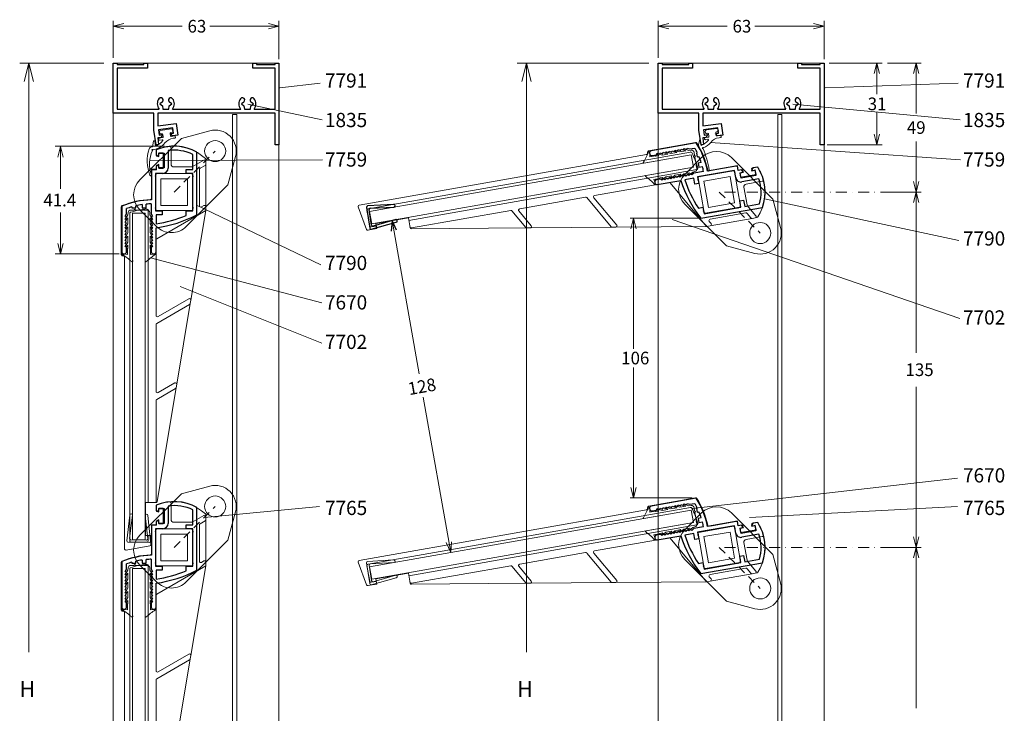
# Model space of a CAD drawing. Extents: x -31 to 343, y -222 to 284.
# Drawn here: x -31 to 343, y 21 to 284 of the extents above; entities that cross this region are included whole.
import ezdxf
from ezdxf.enums import TextEntityAlignment as Align

# ---------------------------------------------------------------- set-up
doc = ezdxf.new("R2010")
doc.units = 0
doc.header["$MEASUREMENT"] = 0
doc.linetypes.add('DGN Style 2', pattern=[5.224351, 3.134611, -2.089741])
doc.linetypes.add('DGN Style 4', pattern=[8.364187, 4.179481, -2.089741, 0.005224, -2.089741])
for name, color, linetype in [('1', 7, 'CONTINUOUS'), ('12', 7, 'CONTINUOUS'), ('15', 7, 'CONTINUOUS'), ('30', 7, 'CONTINUOUS'), ('50', 7, 'CONTINUOUS')]:
    doc.layers.add(name, color=color, linetype=linetype)
doc.styles.add('Arial 9', font='arial.shx', dxfattribs={"width": 0.979167, "height": 2.4, "bigfont": 'arialbig.shx'})
doc.styles.add('Arial bold 11', font='arialbd.shx', dxfattribs={"width": 0.983333, "height": 3, "bigfont": 'arialbdbig.shx'})
doc.styles.add('Référence', font='arialbd.shx', dxfattribs={"width": 0.981481, "height": 2.7, "bigfont": 'arialbdbig.shx'})

# ---------------------------------------------------------------- blocks, each defined once
blk = doc.blocks.new('*U1')
at = {"layer": '15', "color": 30, "linetype": 'Continuous', "lineweight": 0}
for p, q in [((33.04, 13.52), (50.83, 16.65)), ((-76.86, -7.08), (32.26, 12.16)), ((-73.55, -8.53), (48.89, 13.06)), ((32.63, 12.94), (32.67, 12.74)), ((66.25, 7.69), (56.49, 5.97)), ((61.01, 6.77), (66.25, 7.7)), ((-58.06, -12.9), (51.32, 6.38)), ((65.25, 5.89), (52.05, 3.57)), ((56.06, 5.9), (64.74, 7.43)), ((65.25, 5.89), (65.6, 5.65)), ((65.6, 5.65), (67.93, -7.55)), ((65.69, 5.16), (65.6, 5.14)), ((66.83, 7.29), (67.06, 6.01)), ((67.06, 6.01), (68.48, 6.26)), ((68.64, 5.37), (67.65, 5.2)), ((67.65, 5.2), (67.95, 3.53)), ((67.95, 3.53), (73.86, 4.57)), ((68.83, 6.02), (68.88, 5.72)), ((72.23, 6.31), (72.18, 6.61)), ((72.42, 6.95), (74.26, 7.28)), ((73.56, 6.24), (72.58, 6.07)), ((73.86, 4.57), (73.56, 6.24)), ((12.52, -3.51), (40.75, 1.47)), ((41.22, 1.3), (55.06, -15.2)), ((51.81, 3.22), (52.05, 3.57)), ((51.81, 3.22), (54.14, -9.98)), ((63.96, 3.69), (54.02, 1.93)), ((54.02, 1.93), (55.77, -8.01)), ((63.96, 3.69), (65.72, -6.26)), ((70.05, 0.85), (76.22, 1.94)), ((69.24, -0.31), (70.42, -6.99)), ((-15.94, -8.52), (9.11, -4.11)), ((18.86, -15.33), (9.58, -4.28)), ((20.92, -14.68), (12.23, -4.32)), ((65.72, -6.26), (55.77, -8.01)), ((67.77, -6.66), (68, -6.82)), ((68, -6.82), (67.84, -7.05)), ((73.8, -11.13), (70.53, -7.22)), ((-77.24, -7.74), (-74.11, -16.33)), ((-73.96, -9.11), (-72.92, -15.02)), ((-57.04, -15.77), (-19.36, -9.13)), ((-13.59, -15.61), (-18.89, -9.3)), ((-11.52, -14.96), (-16.24, -9.34)), ((54.49, -10.22), (54.14, -9.98)), ((67.68, -7.89), (54.49, -10.22)), ((69.98, -10.08), (56.37, -12.48)), ((67.03, -8.21), (66.8, -8.05)), ((67.19, -7.98), (67.03, -8.21)), ((67.93, -7.55), (67.68, -7.89)), ((71.9, -11.97), (70.45, -10.25)), ((-70.54, -14.09), (-58.23, -11.92)), ((-70.54, -14.09), (-70.19, -16.06)), ((-58.23, -11.92), (-57.55, -15.76)), ((56.48, -14.95), (55.06, -15.2)), ((56.07, -13.29), (56.78, -14.13)), ((72.37, -12.14), (56.48, -14.95)), ((74.15, -11.83), (72.37, -12.14)), ((-73.56, -16.65), (-70.19, -16.06)), ((-72.34, -15.42), (-70.37, -15.08)), ((-13.2, -15.79), (-57.06, -16.18)), ((-11.9, -15.78), (-13.2, -15.79)), ((19.24, -15.51), (-11.9, -15.78)), ((20.54, -15.5), (19.24, -15.51)), ((55.06, -15.2), (20.54, -15.5))]:
    blk.add_line(p, q, dxfattribs=at)
for centre, radius, start, end in [((50.92, 16.16), 0.5, 32.672, 100), ((33.12, 13.02), 0.5, 100, 190), ((48.97, 12.57), 0.5, 28.3493, 100), ((52.74, 3.69), 0.2, 10, 190), ((55.97, 6.39), 0.5, 191.7695, 280), ((64.56, 5.77), 0.2, 10, 190), ((65.72, 4.96), 0.2, 280, 100), ((72.47, 6.66), 0.3, 100, 190), ((72.53, 6.36), 0.3, 190, 280), ((74.32, 6.98), 0.3, 32.341, 100), ((59.87, -2.16), 17.4, 15.7738, 32.341), ((51.93, 2.53), 0.2, 100, 280), ((70.22, -0.13), 1, 100, 190), ((59.87, -2.16), 17.4, 327.1198, 15.7738), ((12.61, -4), 0.5, 100, 220), ((-76.77, -7.57), 0.5, 100, 190), ((9.2, -4.6), 0.5, 40, 100), ((67.8, -6.86), 0.2, 280, 100), ((70.91, -6.9), 0.5, 190, 220), ((-73.47, -9.02), 0.5, 100, 190), ((-19.27, -9.62), 0.5, 40, 100), ((-15.86, -9.02), 0.5, 100, 220), ((54.02, -9.29), 0.2, 100, 280), ((55.17, -10.1), 0.2, 190, 10), ((66.99, -8.02), 0.2, 190, 10), ((70.07, -10.57), 0.5, 40, 100), ((-11.91, -15.28), 0.5, 270.5, 40), ((72.28, -11.65), 0.5, 220, 280), ((-73.64, -16.16), 0.5, 200, 280), ((-72.42, -14.93), 0.5, 190, 280), ((-13.2, -15.29), 0.5, 220, 270.5)]:
    blk.add_arc(centre, radius, start, end, dxfattribs=at)
at = {"layer": '15', "color": 30, "linetype": 'Continuous', "lineweight": 0, "extrusion": (0, 0, -1)}
for centre, radius, start, end in [((-25.92, 0.13), 30.2, 147.328, 168.2305), ((-32.17, 12.65), 0.5, 170, 260), ((-25.92, 0.13), 26.7, 151.6507, 165.0776), ((-66.34, 7.2), 0.5, 80, 170), ((-51.23, 6.87), 0.5, 165.0776, 260), ((-68.53, 5.96), 0.3, 80, 170), ((-68.59, 5.67), 0.3, 170, 260), ((-40.83, 0.98), 0.5, 80, 140), ((-76.13, 2.43), 0.5, 164.2262, 260), ((-73.42, -11.45), 0.5, 140, 260), ((-20.54, -15), 0.5, 140, 269.5), ((-56.45, -12.97), 0.5, 320, 80), ((-56.39, -14.45), 0.5, 140, 260), ((-74.06, -11.34), 0.5, 212.8802, 260), ((57.13, -15.28), 0.5, 260, 350), ((57.06, -15.68), 0.5, 269.5, 350), ((-19.24, -15.01), 0.5, 269.5, 320)]:
    blk.add_arc(centre, radius, start, end, dxfattribs=at)
blk = doc.blocks.new('*U3')
at = {"layer": '15', "color": 30, "linetype": 'Continuous', "lineweight": 0}
for p, q in [((-10.78, 17.15), (-17.15, 10.78)), ((0.53, 17.15), (16.33, 1.34)), ((19.22, -9.42), (16.33, 1.34)), ((-17.15, -0.53), (-1.34, -16.33)), ((9.42, -19.22), (-1.34, -16.33))]:
    blk.add_line(p, q, dxfattribs=at)
at = {"layer": '15', "color": 30, "linetype": 'Continuous', "lineweight": 0, "extrusion": (0, 0, -1)}
for centre, start, end in [((5.13, 11.49), 45, 135), ((-11.49, -11.49), 165, 285)]:
    blk.add_arc(centre, 8, start, end, dxfattribs=at)
at = {"layer": '15', "color": 30, "linetype": 'Continuous', "lineweight": 0}
blk.add_arc((-11.49, 5.13), 8, 135, 225, dxfattribs=at)
blk = doc.blocks.new('*U2')
at = {"layer": '15', "color": 4, "linetype": 'DGN Style 2', "lineweight": 0}
blk.add_line((-4.07, 4.07), (11.49, -11.49), dxfattribs=at)
at = {"layer": '15', "color": 30, "linetype": 'Continuous', "lineweight": 0}
blk.add_circle((11.49, -11.49), 4, dxfattribs=at)
blk.add_blockref('*U3', (0, 0), dxfattribs=at)
blk = doc.blocks.new('*U5')
at = {"layer": '15', "color": 30, "linetype": 'Continuous', "lineweight": 0}
for p, q in [((9.42, 19.22), (-1.34, 16.33)), ((-17.15, 0.53), (-1.34, 16.33)), ((19.22, 9.42), (16.33, -1.34)), ((0.53, -17.15), (16.33, -1.34)), ((-17.15, -10.78), (-10.78, -17.15))]:
    blk.add_line(p, q, dxfattribs=at)
blk.add_circle((11.49, 11.49), 4, dxfattribs=at)
at = {"layer": '15', "color": 30, "linetype": 'Continuous', "lineweight": 0, "extrusion": (0, 0, -1)}
for centre, start, end in [((-11.49, 11.49), 75, 195), ((11.49, -5.13), 315, 45)]:
    blk.add_arc(centre, 8, start, end, dxfattribs=at)
at = {"layer": '15', "color": 30, "linetype": 'Continuous', "lineweight": 0}
blk.add_arc((-5.13, -11.49), 8, 225, 315, dxfattribs=at)
blk = doc.blocks.new('*U4')
at = {"layer": '15', "color": 4, "linetype": 'DGN Style 2', "lineweight": 0}
blk.add_line((-4.066, -4.0659), (11.4905, 11.4906), dxfattribs=at)
at = {"layer": '15', "color": 30, "linetype": 'Continuous', "lineweight": 0}
blk.add_blockref('*U5', (0, 0), dxfattribs=at)
blk = doc.blocks.new('*U6')
at = {"layer": '1', "color": 30, "linetype": 'Continuous', "lineweight": 0}
blk.add_line((0.01, -0.23), (0.03, -0.22), dxfattribs=at)
for centre, start, end in [((-0.01, 0.07), 277.9999, 31.5781), ((-0.04, 0.07), 212.808, 277.9999)]:
    blk.add_arc(centre, 0.3, start, end, dxfattribs=at)
blk = doc.blocks.new('*U7')
at = {"layer": '15', "color": 30, "linetype": 'Continuous', "lineweight": 0}
for p, q in [((33.04, 13.52), (50.83, 16.65)), ((-76.86, -7.08), (32.26, 12.16)), ((-73.55, -8.53), (48.89, 13.06)), ((32.63, 12.94), (32.67, 12.74)), ((66.25, 7.7), (56.49, 5.97)), ((61.01, 6.77), (66.25, 7.7)), ((-58.06, -12.9), (51.32, 6.38)), ((65.25, 5.89), (52.05, 3.57)), ((56.06, 5.9), (64.74, 7.43)), ((65.25, 5.89), (65.6, 5.65)), ((65.6, 5.65), (67.93, -7.55)), ((65.69, 5.16), (65.6, 5.14)), ((66.83, 7.29), (67.06, 6.01)), ((67.06, 6.01), (68.48, 6.26)), ((68.64, 5.37), (67.65, 5.2)), ((67.65, 5.2), (67.95, 3.53)), ((67.95, 3.53), (73.86, 4.57)), ((68.83, 6.02), (68.88, 5.72)), ((72.23, 6.31), (72.18, 6.61)), ((72.42, 6.96), (74.26, 7.28)), ((73.56, 6.24), (72.58, 6.07)), ((73.86, 4.57), (73.56, 6.24)), ((12.52, -3.51), (40.75, 1.47)), ((41.22, 1.3), (55.06, -15.2)), ((51.81, 3.22), (52.05, 3.57)), ((51.81, 3.22), (54.14, -9.98)), ((63.96, 3.69), (54.02, 1.93)), ((54.02, 1.93), (55.77, -8.01)), ((63.96, 3.69), (65.72, -6.26)), ((70.05, 0.85), (76.22, 1.94)), ((69.24, -0.31), (70.42, -6.99)), ((-15.94, -8.52), (9.11, -4.11)), ((18.86, -15.33), (9.58, -4.28)), ((20.92, -14.68), (12.23, -4.32)), ((65.72, -6.26), (55.77, -8.01)), ((67.77, -6.66), (68, -6.82)), ((68, -6.82), (67.84, -7.05)), ((73.8, -11.13), (70.53, -7.22)), ((-77.24, -7.74), (-74.11, -16.33)), ((-73.96, -9.11), (-72.92, -15.02)), ((-57.04, -15.77), (-19.36, -9.13)), ((-13.59, -15.61), (-18.89, -9.3)), ((-11.52, -14.96), (-16.24, -9.34)), ((54.49, -10.22), (54.14, -9.98)), ((67.68, -7.89), (54.49, -10.22)), ((69.98, -10.08), (56.37, -12.48)), ((67.03, -8.21), (66.8, -8.05)), ((67.19, -7.98), (67.03, -8.21)), ((67.93, -7.55), (67.68, -7.89)), ((71.9, -11.97), (70.45, -10.25)), ((-70.54, -14.09), (-58.23, -11.92)), ((-70.54, -14.09), (-70.19, -16.06)), ((-58.23, -11.92), (-57.55, -15.76)), ((56.48, -14.95), (55.06, -15.2)), ((56.07, -13.29), (56.78, -14.13)), ((72.37, -12.14), (56.48, -14.95)), ((74.15, -11.83), (72.37, -12.14)), ((-73.56, -16.65), (-70.19, -16.06)), ((-72.34, -15.42), (-70.37, -15.08)), ((-13.2, -15.79), (-57.06, -16.18)), ((-11.9, -15.78), (-13.2, -15.79)), ((19.24, -15.51), (-11.9, -15.78)), ((20.54, -15.5), (19.24, -15.51)), ((55.06, -15.2), (20.54, -15.5))]:
    blk.add_line(p, q, dxfattribs=at)
for centre, radius, start, end in [((50.92, 16.16), 0.5, 32.6721, 100.0001), ((33.12, 13.02), 0.5, 100.0001, 190.0001), ((48.97, 12.57), 0.5, 28.3494, 100.0001), ((52.74, 3.69), 0.2, 10.0001, 190.0001), ((55.97, 6.39), 0.5, 191.7697, 280.0001), ((64.56, 5.77), 0.2, 10.0001, 190.0001), ((65.72, 4.96), 0.2, 280.0001, 100.0001), ((72.47, 6.66), 0.3, 100.0001, 190.0001), ((72.53, 6.36), 0.3, 190.0001, 280.0001), ((74.32, 6.98), 0.3, 32.3412, 100.0001), ((59.87, -2.16), 17.4, 15.7739, 32.3412), ((51.93, 2.53), 0.2, 100.0001, 280.0001), ((70.22, -0.13), 1, 100.0001, 190.0001), ((59.87, -2.16), 17.4, 327.12, 15.7739), ((12.61, -4), 0.5, 100.0001, 220.0001), ((-76.77, -7.57), 0.5, 100.0001, 190.0001), ((9.2, -4.6), 0.5, 40.0001, 100.0001), ((67.8, -6.86), 0.2, 280.0001, 100.0001), ((70.91, -6.9), 0.5, 190.0001, 220.0001), ((-73.47, -9.02), 0.5, 100.0001, 190.0001), ((-19.27, -9.62), 0.5, 40.0001, 100.0001), ((-15.86, -9.02), 0.5, 100.0001, 220.0001), ((54.02, -9.29), 0.2, 100.0001, 280.0001), ((55.18, -10.1), 0.2, 190.0001, 10.0001), ((66.99, -8.02), 0.2, 190.0001, 10.0001), ((70.07, -10.57), 0.5, 40.0001, 100.0001), ((-11.91, -15.28), 0.5, 270.5001, 40.0001), ((72.28, -11.65), 0.5, 220.0001, 280.0001), ((-73.64, -16.16), 0.5, 200.0001, 280.0001), ((-72.42, -14.93), 0.5, 190.0001, 280.0001), ((-13.2, -15.29), 0.5, 220.0001, 270.5001)]:
    blk.add_arc(centre, radius, start, end, dxfattribs=at)
at = {"layer": '15', "color": 30, "linetype": 'Continuous', "lineweight": 0, "extrusion": (0, 0, -1)}
for centre, radius, start, end in [((-25.92, 0.13), 30.2, 147.3279, 168.2303), ((-32.17, 12.65), 0.5, 169.9999, 259.9999), ((-25.92, 0.13), 26.7, 151.6506, 165.0775), ((-66.34, 7.2), 0.5, 79.9999, 169.9999), ((-51.23, 6.87), 0.5, 165.0775, 259.9999), ((-68.53, 5.96), 0.3, 79.9999, 169.9999), ((-68.59, 5.67), 0.3, 169.9999, 259.9999), ((-40.83, 0.98), 0.5, 79.9999, 139.9999), ((-76.13, 2.43), 0.5, 164.2261, 259.9999), ((-73.42, -11.45), 0.5, 139.9999, 259.9999), ((-20.54, -15), 0.5, 139.9999, 269.4999), ((-56.45, -12.97), 0.5, 319.9999, 79.9999), ((-56.39, -14.45), 0.5, 139.9999, 259.9999), ((-74.06, -11.34), 0.5, 212.88, 259.9999), ((57.13, -15.28), 0.5, 259.9999, 349.9999), ((57.06, -15.68), 0.5, 269.4999, 349.9999), ((-19.24, -15.01), 0.5, 269.4999, 319.9999)]:
    blk.add_arc(centre, radius, start, end, dxfattribs=at)
blk = doc.blocks.new('7790')
at = {"layer": '1', "color": 7, "linetype": 'Continuous', "lineweight": -3}
for p, q in [((-3, 4.07), (-3, 2.2)), ((1.5, 3.78), (1.5, -2.85)), ((-3, 2.2), (-2, 1.52)), ((-2.31, 1.73), (-2.31, 1.73)), ((-2, 1.52), (-2, 2.8)), ((-2, 2.8), (0, 2.8)), ((-2, 1.9), (-2, 1.9)), ((0, 2.8), (0, -2.8)), ((10.9, -3.35), (10.9, 2.28)), ((12.4, -20.56), (12.4, 3.18)), ((-4.8, -3.45), (-4.8, -14.95)), ((-3, -3.45), (-4.8, -3.45)), ((-4.3, -3.45), (-4.3, -3.45)), ((-2, -1.52), (-3, -2.2)), ((-3, -2.2), (-3, -3.45)), ((-3, -2.31), (-3, -2.31)), ((-2.91, -2.14), (-2.91, -2.14)), ((-2.31, -1.73), (-2.31, -1.73)), ((-2, -2.8), (-2, -1.52)), ((-2, -1.9), (-2, -1.9)), ((0, -2.8), (-2, -2.8)), ((1.5, -2.85), (1.5, -2.85)), ((8.4, -4.85), (8.4, -3.35)), ((8.4, -3.35), (10.9, -3.35)), ((10.4, -3.35), (10.4, -3.35)), ((10.9, -2.85), (10.9, -2.85)), ((-4.8, -3.95), (-4.8, -3.95)), ((-3.3, -4.85), (-3.3, -19.05)), ((-0.5, -4.85), (-3.3, -4.85)), ((-0.5, -4.85), (-0.5, -4.85)), ((10.9, -4.85), (8.4, -4.85)), ((10.9, -19.05), (10.9, -4.85)), ((-16.1, -17.35), (-16.1, -34.65)), ((-14.3, -20.25), (-14.3, -18.24)), ((-12.3, -17.58), (-12.3, -17.95)), ((-12.3, -17.95), (-10.8, -17.95)), ((-10.8, -17.95), (-10.8, -17.19)), ((-8.4, -16.74), (-8.4, -17.95)), ((-8.4, -17.95), (-6.9, -17.95)), ((-6.9, -17.95), (-6.9, -16.56)), ((-4.9, -16.46), (-4.9, -20.25)), ((-14.8, -21.11), (-14.3, -20.25)), ((-14.3, -21.4), (-14.8, -21.11)), ((-14.8, -22.27), (-14.3, -21.4)), ((-14.3, -22.56), (-14.8, -22.27)), ((-14.3, -20.25), (-14.3, -20.25)), ((-4.9, -20.25), (-4.9, -20.25)), ((-4.9, -20.25), (-4.4, -21.11)), ((-4.4, -21.11), (-4.9, -21.4)), ((-4.9, -21.4), (-4.4, -22.27)), ((-4.4, -22.27), (-4.9, -22.56)), ((-3.3, -19.05), (-0.8, -19.05)), ((-3.1, -20.55), (-3.1, -24.04)), ((-0.8, -20.55), (-3.1, -20.55)), ((-3.1, -21.05), (-3.1, -21.05)), ((-2.6, -20.55), (-2.6, -20.55)), ((-0.8, -19.05), (-0.8, -20.55)), ((8.4, -20.81), (8.4, -19.05)), ((8.4, -19.05), (10.9, -19.05)), ((8.4, -20.81), (8.4, -20.81)), ((-14.8, -23.42), (-14.3, -22.56)), ((-14.3, -23.71), (-14.8, -23.42)), ((-14.8, -24.58), (-14.3, -23.71)), ((-14.3, -24.87), (-14.8, -24.58)), ((-14.8, -25.73), (-14.3, -24.87)), ((-14.3, -26.02), (-14.8, -25.73)), ((-14.8, -26.89), (-14.3, -26.02)), ((-4.9, -22.56), (-4.4, -23.42)), ((-4.4, -23.42), (-4.9, -23.71)), ((-4.9, -23.71), (-4.4, -24.58)), ((-4.4, -24.58), (-4.9, -24.87)), ((-4.9, -24.87), (-4.4, -25.73)), ((-4.4, -25.73), (-4.9, -26.02)), ((-4.9, -26.02), (-4.4, -26.89)), ((-3.1, -34.65), (-3.1, -25.56)), ((-14.3, -27.18), (-14.8, -26.89)), ((-14.8, -28.04), (-14.3, -27.18)), ((-14.3, -28.33), (-14.8, -28.04)), ((-14.8, -29.2), (-14.3, -28.33)), ((-14.3, -29.49), (-14.8, -29.2)), ((-14.8, -30.35), (-14.3, -29.49)), ((-4.4, -26.89), (-4.9, -27.18)), ((-4.9, -27.18), (-4.4, -28.04)), ((-4.4, -28.04), (-4.9, -28.33)), ((-4.9, -28.33), (-4.4, -29.2)), ((-4.4, -29.2), (-4.9, -29.49)), ((-4.9, -29.49), (-4.4, -30.35)), ((-14.3, -30.64), (-14.8, -30.35)), ((-14.8, -31.51), (-14.3, -30.64)), ((-14.3, -31.8), (-14.8, -31.51)), ((-14.8, -32.66), (-14.3, -31.8)), ((-14.3, -32.95), (-14.8, -32.66)), ((-14.3, -34.65), (-14.3, -32.95)), ((-14.3, -32.95), (-14.3, -32.95)), ((-4.4, -30.35), (-4.9, -30.64)), ((-4.9, -30.64), (-4.4, -31.51)), ((-4.4, -31.51), (-4.9, -31.8)), ((-4.9, -31.8), (-4.4, -32.66)), ((-4.4, -32.66), (-4.9, -32.95)), ((-4.9, -32.95), (-4.9, -32.95)), ((-4.9, -32.95), (-4.9, -34.65)), ((-15.3, -35.45), (-15.1, -35.45)), ((-4.1, -35.45), (-3.9, -35.45))]:
    blk.add_line(p, q, dxfattribs=at)
for centre, radius, start, end in [((3.8, -11.95), 17.4, 60.3796, 113.0047), ((3.8, -11.95), 15.9, 63.4782, 98.3174), ((-0.5, -2.85), 2, 270, 0), ((-4.35, -44.95), 30, 90.8595, 113.0583), ((-4.35, -44.95), 28.5, 106.1975, 110.4338), ((-4.35, -44.95), 28.5, 98.1698, 103.0804), ((-4.35, -44.95), 28.5, 91.1059, 95.1334), ((-9.55, 21), 47, 277.8878, 297.8411), ((-9.55, 21), 45.5, 278.1495, 293.2351), ((-15.3, -34.65), 0.8, 180, 270), ((-15.1, -34.65), 0.8, 270, 360), ((-4.1, -34.65), 0.8, 180, 270), ((-3.9, -34.65), 0.8, 270, 360)]:
    blk.add_arc(centre, radius, start, end, dxfattribs=at)
blk = doc.blocks.new('7791')
at = {"layer": '1', "color": 7, "linetype": 'Continuous', "lineweight": -3}
for p, q in [((-61.5, 0), (-61.5, 19)), ((-61.5, 19), (-60, 19)), ((-60, 19), (-60, 18.5)), ((-49.9, 18.5), (-49.9, 19)), ((-49.9, 19), (-48.5, 19)), ((-48.5, 19), (-48.5, 17.1)), ((-8.5, 17.1), (-8.5, 19)), ((-8.5, 19), (-7.1, 19)), ((-7.1, 19), (-7.1, 18.5)), ((0, 18.5), (0, 19)), ((0, 19), (1.5, 19)), ((1.5, 19), (1.5, -12)), ((-60, 18.5), (-49.9, 18.5)), ((-60, 18.5), (-60, 18.5)), ((-48.5, 17.1), (-60, 17.1)), ((-60, 17.1), (-60, 1.5)), ((-49.9, 18.5), (-49.9, 18.5)), ((0, 17.1), (-8.5, 17.1)), ((-7.1, 18.5), (0, 18.5)), ((0, 1.5), (0, 17.1)), ((1.5, 18.5), (1.5, 18.5)), ((-44.09, 5.46), (-44.09, 5.46)), ((-42.85, 4.21), (-43.8, 3.5)), ((-42.85, 4.21), (-42.85, 4.21)), ((-39.2, 3.5), (-40.15, 4.21)), ((-40.15, 4.21), (-40.15, 4.21)), ((-38.91, 5.46), (-38.91, 5.46)), ((-13.09, 5.46), (-13.09, 5.46)), ((-11.85, 4.21), (-12.8, 3.5)), ((-11.85, 4.21), (-11.85, 4.21)), ((-8.2, 3.5), (-9.15, 4.21)), ((-9.15, 4.21), (-9.15, 4.21)), ((-7.91, 5.46), (-7.91, 5.46)), ((-61.5, 0.5), (-61.5, 0.5)), ((-46, 0), (-61.5, 0)), ((-61, 0), (-61, 0)), ((-60, 2), (-60, 2)), ((-60, 1.5), (-44.06, 1.5)), ((-59.5, 1.5), (-59.5, 1.5)), ((0, 0), (-44.5, 0)), ((-44.5, 0), (-44.5, -4.88)), ((-43.8, 3.5), (-42.8, 2.75)), ((-42.8, 2.75), (-42.65, 1.51)), ((-42.65, 1.51), (-40.35, 1.51)), ((-40.35, 1.51), (-40.2, 2.75)), ((-40.2, 2.75), (-39.2, 3.5)), ((-38.94, 1.5), (-13.06, 1.5)), ((-12.8, 3.5), (-11.8, 2.75)), ((-11.8, 2.75), (-11.65, 1.51)), ((-11.65, 1.51), (-9.35, 1.51)), ((-9.35, 1.51), (-9.2, 2.75)), ((-9.2, 2.75), (-8.2, 3.5)), ((-7.94, 1.5), (0, 1.5)), ((-0.5, 1.5), (-0.5, 1.5)), ((0, 2), (0, 2)), ((0, 0), (0, 0)), ((-46, -6.5), (-46, 0)), ((0, -12), (0, 0)), ((-45.22, -12.05), (-46, -6.5)), ((-44.5, -4.88), (-37.53, -3.9)), ((-38.81, -5.59), (-44.25, -6.36)), ((-44.25, -6.36), (-43.97, -8.34)), ((-38.53, -7.57), (-38.81, -5.59)), ((-37.53, -3.9), (-36.9, -8.35)), ((-43.29, -9.25), (-44.58, -9.43)), ((-44.58, -9.43), (-44.23, -11.91)), ((-43.97, -8.34), (-42.76, -8.17)), ((-42.76, -8.17), (-43.29, -9.25)), ((-39.74, -7.74), (-38.53, -7.57)), ((-38.93, -8.64), (-39.74, -7.74)), ((-36.9, -8.35), (-38.93, -8.64)), ((-44.23, -11.91), (-45.22, -12.05)), ((0, -11.5), (0, -11.5)), ((1.5, -12), (0, -12)), ((0.5, -12), (0.5, -12)), ((1, -12), (1, -12)), ((1.5, -11.5), (1.5, -11.5))]:
    blk.add_line(p, q, dxfattribs=at)
for centre, radius, start, end in [((-41.5, 3.5), 3.25, 142.8847, 217.9784), ((-43.38, 4.92), 0.89, 306.8373, 142.8905), ((-39.62, 4.92), 0.89, 37.1095, 233.1627), ((-41.5, 3.5), 3.25, 322.0216, 37.1153), ((-10.5, 3.5), 3.25, 142.8847, 217.9784), ((-12.38, 4.92), 0.89, 306.8373, 142.8905), ((-8.62, 4.92), 0.89, 37.1095, 233.1627), ((-10.5, 3.5), 3.25, 322.0216, 37.1153)]:
    blk.add_arc(centre, radius, start, end, dxfattribs=at)

msp = doc.modelspace()

# ---------------------------------------------------------------- linework, layer by layer
at = {"layer": '1', "color": 134, "linetype": 'Continuous', "lineweight": 0}
for p, q in [((4.2, 267.81), (4.2, -201.19)), ((4.2, 267.81), (67.2, 267.81)), ((67.2, 267.81), (67.2, -201.19)), ((211.23, 267.81), (211.23, -201.19)), ((211.23, 267.81), (274.23, 267.81)), ((274.23, 267.81), (274.23, -201.19)), ((49.6, 248.31), (49.6, -161.15)), ((49.6, 248.31), (51.2, 248.31)), ((51.2, 248.31), (51.2, -161.15)), ((256.63, 248.31), (256.63, -161.15)), ((256.63, 248.31), (258.23, 248.31)), ((258.23, 248.31), (258.23, -161.15))]:
    msp.add_line(p, q, dxfattribs=at)
at = {"layer": '1', "color": 3, "linetype": 'DGN Style 4', "lineweight": 0}
msp.add_line((49.5, 231.48), (49.5, -75.63), dxfattribs=at)
at = {"layer": '1', "color": 134, "linetype": 'Continuous', "lineweight": 0, "extrusion": (0, 0, -1)}
msp.add_arc((-243.29, 226.46), 0.2, 135.8121, 260, dxfattribs=at)
at = {"layer": '12', "color": 18, "linetype": 'Continuous', "lineweight": 25, "true_color": 0x000000}
for p, q in [((110.71, 214.12), (100.86, 213.57)), ((100.45, 212.99), (101.66, 205.14)), ((102.39, 206.28), (101.49, 212.13)), ((101.91, 212.7), (110.86, 213.12)), ((102.23, 204.72), (111.71, 207.33)), ((111.55, 208.33), (102.96, 205.86))]:
    msp.add_line(p, q, dxfattribs=at)
at = {"layer": '12', "color": 1, "linetype": 'Continuous', "lineweight": 0}
for p, q in [((120.44, 149.76), (110.16, 208.07)), ((132.41, 81.87), (122.01, 140.83))]:
    msp.add_line(p, q, dxfattribs=at)
at = {"layer": '12', "color": 18, "linetype": 'Continuous', "lineweight": 20, "true_color": 0x000000}
for p, q in [((10.51, 96.11), (9.44, 86.31)), ((10.46, 87.2), (11.52, 96.1)), ((16.36, 95.99), (17.38, 87.11)), ((18.39, 86.2), (17.37, 95.98)), ((16.88, 86.62), (10.96, 86.69)), ((9.93, 85.8), (17.88, 85.71)), ((110.71, 79.05), (100.86, 78.5)), ((100.45, 77.92), (101.66, 70.07)), ((102.39, 71.21), (101.49, 77.06)), ((101.91, 77.63), (110.86, 78.05)), ((102.23, 69.65), (111.71, 72.26)), ((111.55, 73.26), (102.96, 70.79))]:
    msp.add_line(p, q, dxfattribs=at)
at = {"layer": '12', "color": 18, "linetype": 'Continuous', "lineweight": 40, "true_color": 0x000000}
msp.add_line((20.6, 94.06), (20.6, 94.06), dxfattribs=at)
at = {"layer": '12', "color": 7, "linetype": 'Continuous', "lineweight": 0, "flags": 128}
for points in [[(18.8, 225.31, -0.197956), (19.09, 234.61, -1.856477), (19.34, 234.84, 0.17643), (23.89, 237.5, -0.186491), (27.04, 239.25), (27.59, 239.33, 0.414214), (27.85, 239.67), (27.82, 239.87, 0.414214), (27.48, 240.12), (26.29, 239.95, -0.414343), (25.95, 240.21), (25.83, 241.1, -0.414084), (26.08, 241.44), (26.58, 241.51, 0.41429), (26.84, 241.85), (26.77, 242.34, 0.414137), (26.2, 242.77), (22.24, 242.21, 0.41405), (21.81, 241.65), (21.88, 241.15, 0.414377), (22.22, 240.9), (22.72, 240.97, -0.414156), (23.06, 240.71), (23.18, 239.82, -0.414271), (22.93, 239.48), (21.74, 239.31, 0.414214), (21.48, 238.98), (21.51, 238.78, 0.414214), (21.85, 238.52), (22.84, 238.66, -0.680235), (23.03, 238.34, -0.134592), (20.24, 236.33), (19.98, 238.16), (19.98, 238.16, 0.8391), (19.59, 238.17), (19.13, 236.02, -0.010261), (18.87, 235.98, 0.279542), (17.9, 235.2, 0.178093), (18.18, 225.25, 0.292382), (18.39, 225), (18.41, 224.99, 0.540575)], [(226.44, 236.22, -0.092129), (229.98, 227.09, 0.292382), (230.17, 226.83), (230.2, 226.82, 0.579682), (230.59, 227.16, 0.061336), (228.27, 235.3, -0.261659), (228.08, 235.32, -1.319735), (228.38, 235.56, 0.115993), (231.2, 237.69, -0.186491), (234.34, 239.44), (234.9, 239.52, 0.414214), (235.15, 239.86), (235.13, 240.06, 0.414214), (234.79, 240.31), (233.6, 240.14, -0.414343), (233.26, 240.4), (233.13, 241.29, -0.414084), (233.39, 241.63), (233.88, 241.7, 0.41429), (234.14, 242.04), (234.07, 242.53, 0.414137), (233.51, 242.96), (229.55, 242.4, 0.41405), (229.12, 241.84), (229.19, 241.34, 0.414377), (229.53, 241.09), (230.02, 241.16, -0.414156), (230.36, 240.9), (230.49, 240.01, -0.414271), (230.23, 239.67), (229.04, 239.5, 0.414214), (228.79, 239.17), (228.82, 238.97, 0.414214), (229.15, 238.71), (230.15, 238.85, -0.680235), (230.33, 238.53, -0.134592), (227.54, 236.52), (227.29, 238.35), (227.29, 238.35, 0.8391), (226.89, 238.36)], [(206.51, 229.93), (223.79, 232.98), (224.62, 228.25), (207.34, 225.2), (206.61, 225.1), (206.61, 225.1, 0.742215), (206.55, 224.72, -0.038449), (209.82, 221.73, 0.829872), (210.16, 221.94), (210.16, 221.94), (209.53, 223.56), (211.64, 223.93), (211.64, 223.93, 0.414214), (211.8, 224.16), (211.8, 224.16), (212.99, 224.37), (212.48, 223.69), (212.48, 223.69, 0.887625), (212.77, 223.42), (212.77, 223.42), (214.14, 224.58), (216.39, 224.97), (215.88, 224.3), (215.88, 224.3, 0.892536), (216.17, 224.02), (216.17, 224.02), (217.54, 225.17), (219.79, 225.57), (219.28, 224.89), (219.28, 224.89, 0.892539), (219.57, 224.62), (219.57, 224.62), (220.94, 225.77), (223.18, 226.17), (222.68, 225.49), (222.68, 225.49, 0.892537), (222.96, 225.22), (222.96, 225.22), (224.37, 226.4), (225.2, 226.62), (225.2, 226.62, 0.388881), (225.93, 227.76), (225.93, 227.76), (225.72, 228.95), (225.96, 229.3), (225.61, 229.54), (225.16, 232.1), (225.41, 232.45), (225.06, 232.69), (224.85, 233.88), (224.85, 233.88, 0.391569), (223.77, 234.71), (223.77, 234.71), (222.92, 234.63), (221.19, 235.26), (221.19, 235.26, 0.880084), (221.01, 234.9), (221.01, 234.9), (221.73, 234.44), (219.48, 234.05), (217.79, 234.66), (217.79, 234.66, 0.886343), (217.62, 234.3), (217.62, 234.3), (218.33, 233.84), (216.08, 233.45), (214.4, 234.06), (214.4, 234.06, 0.88575), (214.22, 233.71), (214.22, 233.71), (214.93, 233.24), (212.69, 232.85), (211, 233.46), (211, 233.46, 0.886565), (210.82, 233.1), (210.82, 233.1), (211.53, 232.64), (210.34, 232.43), (210.34, 232.43, 0.414214), (210.11, 232.6), (210.11, 232.6), (208, 232.22), (208.04, 233.96), (208.04, 233.96, 0.832804), (207.65, 234.04, -0.038449), (205.6, 230.11, 0.742215), (205.78, 229.78), (205.78, 229.78)], [(11.6, 193.25), (11.6, 210.79), (16.4, 210.79), (16.4, 193.25), (16.37, 192.5), (16.37, 192.5, 0.742215), (16.74, 192.38, -0.038449), (20.25, 195.09, 0.829872), (20.1, 195.45), (20.1, 195.45), (18.4, 195.11), (18.4, 197.25), (18.4, 197.25, 0.414214), (18.2, 197.45), (18.2, 197.45), (18.2, 198.66), (18.78, 198.04), (18.78, 198.04, 0.887625), (19.1, 198.28), (19.1, 198.28), (18.2, 199.83), (18.2, 202.11), (18.78, 201.49), (18.78, 201.49, 0.892536), (19.1, 201.73), (19.1, 201.73), (18.2, 203.28), (18.2, 205.56), (18.78, 204.94), (18.78, 204.94, 0.892539), (19.1, 205.18), (19.1, 205.18), (18.2, 206.73), (18.2, 209.01), (18.78, 208.39), (18.78, 208.39, 0.892537), (19.1, 208.63), (19.1, 208.63), (18.18, 210.22), (18.11, 211.08), (18.11, 211.08, 0.388881), (17.11, 211.99), (17.11, 211.99), (15.9, 211.99), (15.6, 212.29), (15.3, 211.99), (12.7, 211.99), (12.4, 212.29), (12.1, 211.99), (10.89, 211.99), (10.89, 211.99, 0.391569), (9.9, 211.07), (9.9, 211.07), (9.82, 210.22), (8.9, 208.63), (8.9, 208.63, 0.880084), (9.22, 208.39), (9.22, 208.39), (9.8, 209.01), (9.8, 206.73), (8.9, 205.18), (8.9, 205.18, 0.886343), (9.22, 204.94), (9.22, 204.94), (9.8, 205.56), (9.8, 203.28), (8.91, 201.73), (8.91, 201.73, 0.88575), (9.22, 201.49), (9.22, 201.49), (9.8, 202.11), (9.8, 199.83), (8.9, 198.28), (8.9, 198.28, 0.886565), (9.22, 198.04), (9.22, 198.04), (9.8, 198.66), (9.8, 197.45), (9.8, 197.45, 0.414214), (9.6, 197.25), (9.6, 197.25), (9.6, 195.11), (7.9, 195.45), (7.9, 195.45, 0.832804), (7.75, 195.08, -0.038449), (11.27, 192.38, 0.742215), (11.63, 192.5), (11.63, 192.5)], [(206.51, 94.93), (223.79, 97.98), (224.62, 93.25), (207.34, 90.2), (206.61, 90.1), (206.61, 90.1, 0.742215), (206.55, 89.72, -0.038449), (209.82, 86.73, 0.829872), (210.16, 86.94), (210.16, 86.94), (209.53, 88.56), (211.64, 88.93), (211.64, 88.93, 0.414214), (211.8, 89.16), (211.8, 89.16), (212.99, 89.37), (212.48, 88.69), (212.48, 88.69, 0.887625), (212.77, 88.42), (212.77, 88.42), (214.14, 89.58), (216.39, 89.97), (215.88, 89.3), (215.88, 89.3, 0.892536), (216.17, 89.02), (216.17, 89.02), (217.54, 90.17), (219.79, 90.57), (219.28, 89.89), (219.28, 89.89, 0.892539), (219.57, 89.62), (219.57, 89.62), (220.94, 90.77), (223.18, 91.17), (222.68, 90.49), (222.68, 90.49, 0.892537), (222.96, 90.22), (222.96, 90.22), (224.37, 91.4), (225.2, 91.62), (225.2, 91.62, 0.388881), (225.93, 92.76), (225.93, 92.76), (225.72, 93.95), (225.96, 94.3), (225.61, 94.54), (225.16, 97.1), (225.41, 97.45), (225.06, 97.69), (224.85, 98.88), (224.85, 98.88, 0.391569), (223.77, 99.71), (223.77, 99.71), (222.92, 99.63), (221.19, 100.26), (221.19, 100.26, 0.880084), (221.01, 99.9), (221.01, 99.9), (221.73, 99.44), (219.48, 99.05), (217.79, 99.66), (217.79, 99.66, 0.886343), (217.62, 99.3), (217.62, 99.3), (218.33, 98.84), (216.08, 98.45), (214.4, 99.06), (214.4, 99.06, 0.88575), (214.22, 98.71), (214.22, 98.71), (214.93, 98.24), (212.69, 97.85), (211, 98.46), (211, 98.46, 0.886565), (210.82, 98.1), (210.82, 98.1), (211.53, 97.64), (210.34, 97.43), (210.34, 97.43, 0.414214), (210.11, 97.6), (210.11, 97.6), (208, 97.22), (208.04, 98.96), (208.04, 98.96, 0.832804), (207.65, 99.04, -0.038449), (205.6, 95.11, 0.742215), (205.78, 94.78), (205.78, 94.78)], [(11.6, 58.25), (11.6, 75.79), (16.4, 75.79), (16.4, 58.25), (16.37, 57.51), (16.37, 57.51, 0.742215), (16.74, 57.38, -0.038449), (20.25, 60.09, 0.829872), (20.1, 60.45), (20.1, 60.45), (18.4, 60.11), (18.4, 62.26), (18.4, 62.26, 0.414214), (18.2, 62.46), (18.2, 62.46), (18.2, 63.67), (18.78, 63.05), (18.78, 63.05, 0.887625), (19.1, 63.28), (19.1, 63.28), (18.2, 64.84), (18.2, 67.12), (18.78, 66.5), (18.78, 66.5, 0.892536), (19.1, 66.73), (19.1, 66.73), (18.2, 68.29), (18.2, 70.57), (18.78, 69.95), (18.78, 69.95, 0.892539), (19.1, 70.18), (19.1, 70.18), (18.2, 71.74), (18.2, 74.02), (18.78, 73.4), (18.78, 73.4, 0.892537), (19.1, 73.63), (19.1, 73.63), (18.18, 75.22), (18.11, 76.08), (18.11, 76.08, 0.388881), (17.11, 76.99), (17.11, 76.99), (15.9, 76.99), (15.6, 77.29), (15.3, 76.99), (12.7, 76.99), (12.4, 77.29), (12.1, 76.99), (10.89, 76.99), (10.89, 76.99, 0.391569), (9.9, 76.07), (9.9, 76.07), (9.82, 75.22), (8.9, 73.63), (8.9, 73.63, 0.880084), (9.22, 73.4), (9.22, 73.4), (9.8, 74.02), (9.8, 71.74), (8.9, 70.18), (8.9, 70.18, 0.886343), (9.22, 69.95), (9.22, 69.95), (9.8, 70.57), (9.8, 68.29), (8.91, 66.73), (8.91, 66.73, 0.88575), (9.22, 66.5), (9.22, 66.5), (9.8, 67.12), (9.8, 64.84), (8.9, 63.28), (8.9, 63.28, 0.886565), (9.22, 63.05), (9.22, 63.05), (9.8, 63.67), (9.8, 62.46), (9.8, 62.46, 0.414214), (9.6, 62.26), (9.6, 62.26), (9.6, 60.11), (7.9, 60.45), (7.9, 60.45, 0.832804), (7.75, 60.09, -0.038449), (11.27, 57.38, 0.742215), (11.63, 57.51), (11.63, 57.51)]]:
    msp.add_lwpolyline(points, format="xyb", close=True, dxfattribs=at)
at = {"layer": '12', "color": 18, "linetype": 'Continuous', "lineweight": 25, "true_color": 0x000000}
for centre, start, end in [((100.94, 213.07), 98.772, 188.772), ((110.78, 213.63), 8.772, 98.772), ((110.78, 213.61), 278.772, 8.772), ((101.99, 212.21), 98.772, 188.772), ((102.89, 206.35), 188.772, 278.772), ((111.63, 207.84), 8.772, 98.772), ((111.63, 207.82), 278.772, 8.772), ((102.16, 205.22), 188.772, 278.772)]:
    msp.add_arc(centre, 0.5, start, end, dxfattribs=at)
at = {"layer": '12', "color": 18, "linetype": 'Continuous', "lineweight": 20, "true_color": 0x000000}
for centre, start, end in [((11.01, 96.1), 89.3056, 179.3056), ((11.02, 96.1), 359.3056, 89.3056), ((16.86, 95.99), 89.3056, 179.3056), ((16.87, 95.99), 359.3056, 89.3056), ((9.94, 86.3), 179.3056, 269.3056), ((10.96, 87.19), 179.3056, 269.3056), ((16.88, 87.12), 269.3056, 359.3056), ((17.89, 86.21), 269.3056, 359.3056), ((110.78, 78.56), 8.772, 98.772), ((110.78, 78.54), 278.772, 8.772), ((100.94, 78), 98.772, 188.772), ((101.99, 77.14), 98.772, 188.772), ((102.89, 71.28), 188.772, 278.772), ((111.63, 72.77), 8.772, 98.772), ((111.63, 72.75), 278.772, 8.772), ((102.16, 70.15), 188.772, 278.772)]:
    msp.add_arc(centre, 0.5, start, end, dxfattribs=at)
at = {"layer": '30', "color": 7, "linetype": 'Continuous', "lineweight": 0, "flags": 128}
for points in [[(101.59, 211.43), (223.79, 232.98), (223.79, 232.98), (224.62, 228.25), (224.62, 228.25), (102.43, 206.7)], [(11.6, 86.71), (11.6, 210.79), (16.4, 210.79), (16.4, 86.71)], [(101.59, 76.43), (223.79, 97.98), (223.79, 97.98), (224.62, 93.25), (224.62, 93.25), (102.43, 71.7)], [(11.6, -48.29), (11.6, 75.79), (16.4, 75.79), (16.4, -48.29)]]:
    msp.add_lwpolyline(points, close=True, dxfattribs=at)
at = {"layer": '30', "color": 211, "linetype": 'Continuous', "lineweight": 0}
for points in [[(102.43, 206.7), (101.59, 211.43), (223.79, 232.98), (224.62, 228.25)], [(11.6, 86.71), (11.6, 210.79), (16.4, 210.79), (16.4, 86.71)], [(102.43, 71.7), (101.59, 76.43), (223.79, 97.98), (224.62, 93.25)], [(11.6, -48.29), (11.6, 75.79), (16.4, 75.79), (16.4, -48.29)]]:
    msp.add_3dface(points, dxfattribs=at)
at = {"layer": '50', "color": 1, "linetype": 'Continuous', "lineweight": 0}
for p, q in [((4.2, 269.81), (4.2, 283.81)), ((30.46, 281.81), (4.2, 281.81)), ((40.95, 281.81), (67.2, 281.81)), ((67.2, 269.31), (67.2, 283.81)), ((211.23, 269.81), (211.23, 283.81)), ((237.49, 281.81), (211.23, 281.81)), ((247.97, 281.81), (274.23, 281.81)), ((274.23, 269.31), (274.23, 283.81)), ((0.7, 267.81), (-31.3, 267.81)), ((-27.8, 44.01), (-27.8, 267.81)), ((207.73, 267.81), (157.73, 267.81)), ((161.23, 44.01), (161.23, 267.81)), ((276.23, 267.81), (296.33, 267.81)), ((294.33, 256.01), (294.33, 267.81)), ((298.33, 267.81), (311.19, 267.81)), ((309.19, 248.65), (309.19, 267.81)), ((67.57, 258.4), (82.86, 260.23)), ((161.23, 220.05), (161.23, 260.83)), ((274.6, 258.4), (325.22, 260.23)), ((55.34, 252.23), (83.6, 246.26)), ((262.37, 252.23), (325.96, 246.26)), ((294.33, 249.21), (294.33, 236.81)), ((23.65, 236.21), (-17.8, 236.21)), ((-15.8, 220.05), (-15.8, 236.21)), ((231.11, 237.59), (326.05, 231.02)), ((275.48, 236.81), (296.33, 236.81)), ((309.19, 237.97), (309.19, 218.81)), ((18.07, 230.74), (83.69, 231.02)), ((298.33, 218.81), (311.19, 218.81)), ((309.19, 157.78), (309.19, 218.81)), ((35.8, 213.87), (83.13, 191.17)), ((251.64, 216.22), (325.49, 200.46)), ((-15.8, 211.06), (-15.8, 195.31)), ((226.49, 208.9), (200.64, 208.9)), ((201.89, 159.23), (201.89, 208.9)), ((216.52, 208.33), (325.77, 170.74)), ((6.5, 195.31), (-17.8, 195.31)), ((18.44, 193.8), (83.41, 176.68)), ((29.66, 182.9), (83.41, 161.45)), ((201.89, 102.63), (201.89, 152.1)), ((309.19, 144.84), (309.19, 83.81)), ((224.22, 98.61), (324.97, 110.11)), ((224.14, 102.63), (200.64, 102.63)), ((38.89, 95.19), (82.61, 99.38)), ((245.92, 95.19), (324.97, 99.38)), ((298.33, 83.81), (311.19, 83.81)), ((309.19, 22.78), (309.19, 83.81))]:
    msp.add_line(p, q, dxfattribs=at)
at = {"layer": '50', "color": 1, "linetype": 'DGN Style 4', "lineweight": 0}
for p, q in [((236.43, 218.81), (298.33, 218.81)), ((236.43, 83.81), (298.33, 83.81))]:
    msp.add_line(p, q, dxfattribs=at)
at = {"layer": '50', "color": 1, "linetype": 'Continuous', "lineweight": 0, "flags": 128}
for points in [[(8.2, 280.81), (4.2, 281.81), (8.2, 282.81)], [(63.2, 282.81), (67.2, 281.81), (63.2, 280.81)], [(215.23, 280.81), (211.23, 281.81), (215.23, 282.81)], [(270.23, 282.81), (274.23, 281.81), (270.23, 280.81)], [(-29.55, 260.81), (-27.8, 267.81), (-26.05, 260.81)], [(159.48, 260.81), (161.23, 267.81), (162.98, 260.81)], [(293.33, 263.81), (294.33, 267.81), (295.33, 263.81)], [(308.19, 263.81), (309.19, 267.81), (310.19, 263.81)], [(295.33, 240.81), (294.33, 236.81), (293.33, 240.81)], [(-16.8, 232.12), (-15.8, 236.12), (-14.8, 232.12)], [(310.19, 222.81), (309.19, 218.81), (308.19, 222.81)], [(308.19, 214.81), (309.19, 218.81), (310.19, 214.81)], [(200.89, 204.9), (201.89, 208.9), (202.89, 204.9)], [(-14.8, 199.31), (-15.8, 195.31), (-16.8, 199.31)], [(200.89, 106.63), (201.89, 102.63), (202.89, 106.63)], [(310.19, 87.81), (309.19, 83.81), (308.19, 87.81)], [(130.73, 85.63), (132.41, 81.87), (132.7, 85.98)], [(308.19, 79.81), (309.19, 83.81), (310.19, 79.81)]]:
    msp.add_lwpolyline(points, dxfattribs=at)
at = {"layer": '50', "color": 18, "linetype": 'Continuous', "lineweight": 25, "true_color": 0x000000, "flags": 128}
msp.add_lwpolyline([(111.84, 204.3), (110.16, 208.07), (109.87, 203.95)], dxfattribs=at)

# ---------------------------------------------------------------- block references
at = {"layer": '1', "color": 30, "linetype": 'Continuous', "lineweight": 0, "rotation": 335.0001274061186}
msp.add_blockref('*U6', (18.48, 225.21), dxfattribs=at)
at = {"layer": '12', "color": 2, "linetype": 'Continuous', "lineweight": 0}
for name, p in [('7791', (65.7, 248.81)), ('7791', (272.73, 248.81)), ('7790', (23.6, 230.77)), ('7790', (23.6, 95.76))]:
    msp.add_blockref(name, p, dxfattribs=at)
at = {"layer": '12', "color": 2, "linetype": 'Continuous', "lineweight": 0, "rotation": 279.9996986209352}
for p in [(245.54, 224.63), (245.54, 89.63)]:
    msp.add_blockref('7790', p, dxfattribs=at)
at = {"layer": '15', "color": 4, "linetype": 'DGN Style 2', "lineweight": 0}
for name, p in [('*U4', (31.47, 222.88)), ('*U2', (238.5, 214.74)), ('*U4', (31.47, 87.88)), ('*U2', (238.5, 79.74))]:
    msp.add_blockref(name, p, dxfattribs=at)
at = {"layer": '15', "color": 30, "linetype": 'Continuous', "lineweight": 0, "xscale": 0.9999980527860916, "yscale": 0.9999980527860916, "zscale": 0.9999980527860916, "rotation": 79.9998716496888}
for p in [(14.88, 160.23), (14.88, 25.23)]:
    msp.add_blockref('*U7', p, dxfattribs=at)
at = {"layer": '15', "color": 30, "linetype": 'Continuous', "lineweight": 0}
for p in [(174.56, 220.97), (174.56, 85.97)]:
    msp.add_blockref('*U1', p, dxfattribs=at)

# ---------------------------------------------------------------- texts
at = {"layer": '50', "color": 1, "linetype": 'Continuous', "lineweight": 0}
for s, height, style, width, p in [('63', 4.8, 'Arial 9', 0.979167, (32.46, 281.81)), ('63', 4.8, 'Arial 9', 0.979167, (239.49, 281.81)), ('7791', 5.4, 'Référence', 0.981481, (84.65, 261.18)), ('7791', 5.4, 'Référence', 0.981481, (327.01, 261.18)), ('31', 4.8, 'Arial 9', 0.979167, (290.83, 252.31)), ('1835', 5.4, 'Référence', 0.981481, (84.65, 246.18)), ('1835', 5.4, 'Référence', 0.981481, (327.01, 246.18)), ('49', 4.8, 'Arial 9', 0.979167, (305.69, 243.31)), ('7759', 5.4, 'Référence', 0.981481, (84.65, 231.18)), ('7759', 5.4, 'Référence', 0.981481, (327.01, 231.18)), ('41.4', 4.8, 'Arial 9', 0.979167, (-22.3, 215.76)), ('7790', 5.4, 'Référence', 0.981481, (327.01, 201.18)), ('7790', 5.4, 'Référence', 0.981481, (84.65, 191.89)), ('7670', 5.4, 'Référence', 0.981481, (84.65, 176.89)), ('7702', 5.4, 'Référence', 0.981481, (327.01, 171.18)), ('7702', 5.4, 'Référence', 0.981481, (84.65, 161.89)), ('106', 4.8, 'Arial 9', 0.979167, (197.19, 155.76)), ('135', 4.8, 'Arial 9', 0.979167, (305.19, 151.31)), ('7670', 5.4, 'Référence', 0.981481, (327.01, 111.18)), ('7765', 5.4, 'Référence', 0.981481, (84.65, 98.81)), ('7765', 5.4, 'Référence', 0.981481, (327.01, 98.81))]:
    msp.add_text(s, height=height, dxfattribs=dict(at, style=style, width=width)).set_placement(p, align=Align.MIDDLE_LEFT)
at = {"layer": '50', "color": 1, "linetype": 'Continuous', "lineweight": 0, "style": 'Arial 9', "width": 0.979167}
msp.add_text('128', height=4.8, rotation=10, dxfattribs=at).set_placement((116.26, 144), align=Align.MIDDLE_LEFT)
at = {"layer": '50', "color": 1, "linetype": 'Continuous', "lineweight": 0, "style": 'Arial bold 11', "width": 0.983333}
for p in [(-28.42, 30.03), (160.61, 30.03)]:
    msp.add_text('H', height=6, dxfattribs=at).set_placement(p, align=Align.MIDDLE_CENTER)

doc.saveas('drawing.dxf')
